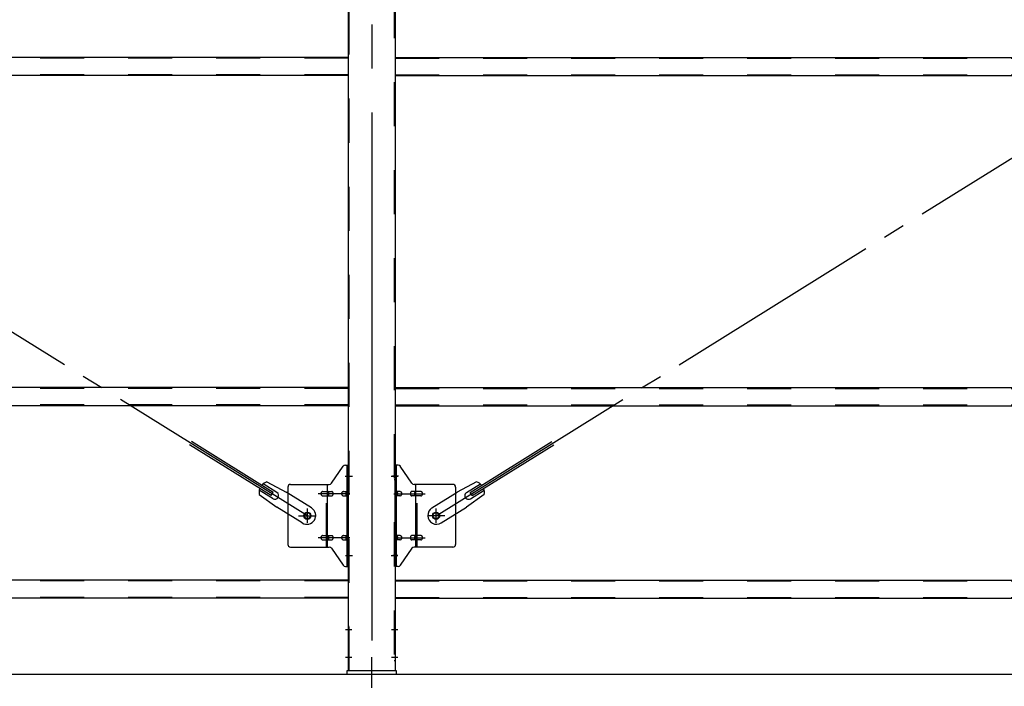
# Model space of a CAD drawing. Extents: x 868 to 32764, y 310 to 22484.
# Drawn here: x 20967 to 22757, y 15406 to 16618 of the extents above; entities that cross this region are included whole.
import ezdxf

# ---------------------------------------------------------------- set-up
doc = ezdxf.new("R2010")
doc.units = 0
doc.header["$LTSCALE"] = 80
for name, pattern in [('1PL-M', [15, 12, -1, 1, -1]), ('1PL-SL', [6.5, 5, -0.5, 0.5, -0.5]), ('HIDE-M', [2, 1, -1])]:
    doc.linetypes.add(name, pattern=pattern)
for name, color, linetype in [('SUNPOU', 4, 'CONTINUOUS'), ('アンカ-プレ-ト', 1, 'CONTINUOUS'), ('ブレ-ス', 3, 'CONTINUOUS'), ('ブレ-ス取付金物', 2, 'CONTINUOUS'), ('後柱', 3, 'CONTINUOUS'), ('胴縁', 1, 'CONTINUOUS')]:
    doc.layers.add(name, color=color, linetype=linetype)

msp = doc.modelspace()

# ---------------------------------------------------------------- linework, layer by layer
at = {"layer": 'SUNPOU'}
msp.add_line((13086.9, 15428), (30126.9, 15428), dxfattribs=at)
msp.add_line((13086.9, 15428), (30126.9, 15428), dxfattribs=at)
msp.add_line((13086.9, 15428), (30126.9, 15428), dxfattribs=at)
at = {"layer": 'アンカ-プレ-ト', "color": 6, "linetype": '1PL-SL'}
msp.add_line((21606.9, 15403), (21606.9, 15459), dxfattribs=at)
at = {"layer": 'アンカ-プレ-ト'}
for p, q in [((21651.9, 15434), (21561.9, 15434)), ((21561.9, 15434), (21561.9, 15428)), ((21651.9, 15428), (21651.9, 15434)), ((21561.9, 15428), (21651.9, 15428))]:
    msp.add_line(p, q, dxfattribs=at)
at = {"layer": 'ブレ-ス', "color": 6, "linetype": '1PL-SL'}
for p, q in [((21489.9, 15716), (18923.9, 17310)), ((21723.9, 15716), (24289.9, 17310))]:
    msp.add_line(p, q, dxfattribs=at)
at = {"layer": 'ブレ-ス'}
for p, q in [((21424.4, 15752.6), (21275.7, 15844.9)), ((21428, 15758.5), (21279.4, 15850.9)), ((21785.8, 15758.5), (21934.4, 15850.9)), ((21789.5, 15752.6), (21938.1, 15844.9)), ((21434.6, 15758.2), (21409.5, 15773.8)), ((21416.3, 15777.4), (21451.6, 15758.6)), ((21797.5, 15777.4), (21762.2, 15758.6)), ((21779.3, 15758.2), (21804.4, 15773.8)), ((21402.3, 15754.7), (21434.7, 15731.4)), ((21427.5, 15746.8), (21402.4, 15762.4)), ((21424.4, 15752.6), (21428, 15758.5)), ((21497.5, 15730.1), (21451.6, 15758.6)), ((21716.4, 15730.1), (21762.2, 15758.6)), ((21811.6, 15754.7), (21779.1, 15731.4)), ((21789.5, 15752.6), (21785.8, 15758.5)), ((21786.3, 15746.8), (21811.4, 15762.4)), ((21480.6, 15702.9), (21434.7, 15731.4)), ((21733.2, 15702.9), (21779.1, 15731.4))]:
    msp.add_line(p, q, dxfattribs=at)
for centre in [(21489.9, 15716), (21723.9, 15716)]:
    msp.add_circle(centre, 5.5, dxfattribs=at)
for centre, radius, start, end in [((21422, 15758.2), 20, 106.3155, 138.0724), ((21791.9, 15758.2), 20, 41.9276, 73.6845), ((21422, 15758.2), 20, 158.2298, 189.9867), ((21431.1, 15752.5), 6.7, 238.1511, 58.1511), ((21782.8, 15752.5), 6.7, 121.8489, 301.8489), ((21791.9, 15758.2), 20, 350.0133, 21.7702), ((21489.1, 15716.5), 16, 238.1511, 58.1511), ((21724.8, 15716.5), 16, 121.8489, 301.8489)]:
    msp.add_arc(centre, radius, start, end, dxfattribs=at)
at = {"layer": 'ブレ-ス取付金物'}
for p, q in [((21533.9, 15775.2), (21554.9, 15805.8)), ((21559.1, 15808), (21564.4, 15808)), ((21562.1, 15624), (21562.1, 15808)), ((21564.4, 15624), (21564.4, 15808)), ((21649.4, 15624), (21649.4, 15808)), ((21654.8, 15808), (21649.4, 15808)), ((21651.7, 15624), (21651.7, 15808)), ((21679.9, 15775.2), (21658.9, 15805.8)), ((21459.4, 15773), (21529.8, 15773)), ((21526.7, 15659), (21526.7, 15773)), ((21754.4, 15773), (21684.1, 15773)), ((21687.1, 15659), (21687.1, 15773)), ((21454.4, 15768), (21454.4, 15664)), ((21517.9, 15760), (21526.7, 15760)), ((21527.7, 15760), (21534.2, 15760)), ((21555.6, 15760), (21562.1, 15760)), ((21562.1, 15768), (21564.4, 15768)), ((21651.7, 15768), (21649.4, 15768)), ((21658.2, 15760), (21651.7, 15760)), ((21686.1, 15760), (21679.6, 15760)), ((21695.9, 15760), (21687.1, 15760)), ((21759.4, 15768), (21759.4, 15664)), ((21517.9, 15752), (21526.7, 15752)), ((21527.7, 15752), (21534.2, 15752)), ((21555.6, 15752), (21562.1, 15752)), ((21658.2, 15752), (21651.7, 15752)), ((21686.1, 15752), (21679.6, 15752)), ((21695.9, 15752), (21687.1, 15752)), ((21517.9, 15680), (21526.7, 15680)), ((21517.9, 15672), (21526.7, 15672)), ((21527.7, 15680), (21534.2, 15680)), ((21527.7, 15672), (21534.2, 15672)), ((21555.6, 15680), (21562.1, 15680)), ((21555.6, 15672), (21562.1, 15672)), ((21562.1, 15664), (21564.4, 15664)), ((21651.7, 15664), (21649.4, 15664)), ((21658.2, 15680), (21651.7, 15680)), ((21658.2, 15672), (21651.7, 15672)), ((21686.1, 15680), (21679.6, 15680)), ((21686.1, 15672), (21679.6, 15672)), ((21695.9, 15680), (21687.1, 15680)), ((21695.9, 15672), (21687.1, 15672)), ((21459.4, 15659), (21529.8, 15659)), ((21533.9, 15656.8), (21554.9, 15626.2)), ((21679.9, 15656.8), (21658.9, 15626.2)), ((21754.4, 15659), (21684.1, 15659)), ((21559.1, 15624), (21564.4, 15624)), ((21654.8, 15624), (21649.4, 15624))]:
    msp.add_line(p, q, dxfattribs=at)
at = {"layer": 'ブレ-ス取付金物', "color": 6, "linetype": '1PL-SL'}
for p, q in [((21558.4, 15788), (21569.5, 15788)), ((21655.5, 15788), (21644.4, 15788)), ((21566.9, 15756), (21509.5, 15756)), ((21646.9, 15756), (21704.3, 15756)), ((21489.9, 15703), (21489.9, 15728.9)), ((21723.9, 15703), (21723.9, 15728.9)), ((21473.9, 15716), (21505.7, 15716)), ((21739.9, 15716), (21708.1, 15716)), ((21566.9, 15676), (21509.5, 15676)), ((21646.9, 15676), (21704.3, 15676)), ((21559.4, 15644), (21568.4, 15644)), ((21654.4, 15644), (21645.5, 15644))]:
    msp.add_line(p, q, dxfattribs=at)
at = {"layer": 'ブレ-ス取付金物', "color": 6, "linetype": 'HIDE-M'}
for p, q in [((21524.4, 15659), (21524.4, 15773)), ((21689.4, 15659), (21689.4, 15773))]:
    msp.add_line(p, q, dxfattribs=at)
at = {"layer": 'ブレ-ス取付金物'}
for centre in [(21489.9, 15716), (21723.9, 15716)]:
    msp.add_circle(centre, 6.5, dxfattribs=at)
for centre, radius, start, end in [((21559.1, 15803), 5, 90, 145.561), ((21559.1, 15803), 5, 90, 145.561), ((21654.8, 15803), 5, 34.439, 90), ((21654.8, 15803), 5, 34.439, 90), ((21459.4, 15768), 5, 90, 180), ((21529.8, 15778), 5, 270, 325.561), ((21684.1, 15778), 5, 214.439, 270), ((21754.4, 15768), 5, 0, 90), ((21519, 15756), 4.56, 160.0776, 180), ((21519, 15756), 4.56, 180, 199.9224), ((21518.5, 15756.2), 4.01, 138.8141, 160.0776), ((21518.5, 15755.8), 4.01, 199.9224, 221.1859), ((21518.1, 15756.5), 3.57, 115.3323, 138.8141), ((21518.1, 15755.5), 3.57, 221.1859, 244.6677), ((21517.9, 15756.9), 3.07, 90, 115.3323), ((21517.9, 15755.1), 3.07, 244.6677, 270), ((21526.7, 15758.4), 1.61, 56.4659, 90), ((21526.7, 15753.6), 1.61, 270, 303.5341), ((21526, 15757.2), 2.98, 32.0054, 56.4659), ((21526, 15754.7), 2.98, 303.5341, 327.9946), ((21524.8, 15756.5), 4.4, 14.5143, 32.0054), ((21524.8, 15755.5), 4.4, 327.9946, 345.4857), ((21522.8, 15756), 6.38, 360, 14.5143), ((21522.8, 15756), 6.38, 345.4857, 0), ((21534.2, 15758.4), 1.61, 56.4659, 90), ((21534.2, 15753.6), 1.61, 270, 303.5341), ((21533.5, 15757.2), 2.98, 32.0054, 56.4659), ((21533.5, 15754.7), 2.98, 303.5341, 327.9946), ((21532.3, 15756.5), 4.4, 14.5143, 32.0054), ((21532.3, 15755.5), 4.4, 327.9946, 345.4857), ((21530.3, 15756), 6.38, 360, 14.5143), ((21530.3, 15756), 6.38, 345.4857, 0), ((21556.7, 15756), 4.56, 160.0776, 180), ((21556.7, 15756), 4.56, 180, 199.9224), ((21556.2, 15756.2), 4.01, 138.8141, 160.0776), ((21556.2, 15755.8), 4.01, 199.9224, 221.1859), ((21555.8, 15756.5), 3.57, 115.3323, 138.8141), ((21555.8, 15755.5), 3.57, 221.1859, 244.6677), ((21555.6, 15756.9), 3.07, 90, 115.3323), ((21555.6, 15755.1), 3.07, 244.6677, 270), ((21566, 15756), 6.38, 165.4857, 180), ((21566, 15756), 6.38, 180, 194.5143), ((21564.1, 15756.5), 4.4, 147.9946, 165.4857), ((21564.1, 15755.5), 4.4, 194.5143, 212.0054), ((21562.9, 15757.2), 2.98, 123.5341, 147.9946), ((21562.9, 15754.7), 2.98, 212.0054, 236.4659), ((21562.1, 15758.4), 1.61, 90, 123.5341), ((21562.1, 15753.6), 1.61, 236.4659, 270), ((21651.7, 15758.4), 1.61, 56.4659, 90), ((21651.7, 15753.6), 1.61, 270, 303.5341), ((21651, 15757.2), 2.98, 32.0054, 56.4659), ((21651, 15754.7), 2.98, 303.5341, 327.9946), ((21649.8, 15756.5), 4.4, 14.5143, 32.0054), ((21649.8, 15755.5), 4.4, 327.9946, 345.4857), ((21647.8, 15756), 6.38, 360, 14.5143), ((21647.8, 15756), 6.38, 345.4857, 0), ((21658.2, 15756.9), 3.07, 64.6677, 90), ((21658.2, 15755.1), 3.07, 270, 295.3323), ((21658, 15756.5), 3.57, 41.1859, 64.6677), ((21658, 15755.5), 3.57, 295.3323, 318.8141), ((21657.7, 15756.2), 4.01, 19.9224, 41.1859), ((21657.7, 15755.8), 4.01, 318.8141, 340.0776), ((21657.2, 15756), 4.56, 0, 19.9224), ((21657.2, 15756), 4.56, 340.0776, 360), ((21683.5, 15756), 6.38, 165.4857, 180), ((21683.5, 15756), 6.38, 180, 194.5143), ((21681.6, 15756.5), 4.4, 147.9946, 165.4857), ((21681.6, 15755.5), 4.4, 194.5143, 212.0054), ((21680.4, 15757.2), 2.98, 123.5341, 147.9946), ((21680.4, 15754.7), 2.98, 212.0054, 236.4659), ((21679.6, 15758.4), 1.61, 90, 123.5341), ((21679.6, 15753.6), 1.61, 236.4659, 270), ((21691, 15756), 6.38, 165.4857, 180), ((21691, 15756), 6.38, 180, 194.5143), ((21689.1, 15756.5), 4.4, 147.9946, 165.4857), ((21689.1, 15755.5), 4.4, 194.5143, 212.0054), ((21687.9, 15757.2), 2.98, 123.5341, 147.9946), ((21687.9, 15754.7), 2.98, 212.0054, 236.4659), ((21687.1, 15758.4), 1.61, 90, 123.5341), ((21687.1, 15753.6), 1.61, 236.4659, 270), ((21695.9, 15756.9), 3.07, 64.6677, 90), ((21695.9, 15755.1), 3.07, 270, 295.3323), ((21695.7, 15756.5), 3.57, 41.1859, 64.6677), ((21695.7, 15755.5), 3.57, 295.3323, 318.8141), ((21695.4, 15756.2), 4.01, 19.9224, 41.1859), ((21695.4, 15755.8), 4.01, 318.8141, 340.0776), ((21694.9, 15756), 4.56, 0, 19.9224), ((21694.9, 15756), 4.56, 340.0776, 360), ((21459.4, 15664), 5, 180, 270), ((21519, 15676), 4.56, 160.0776, 180), ((21519, 15676), 4.56, 180, 199.9224), ((21518.5, 15676.2), 4.01, 138.8141, 160.0776), ((21518.5, 15675.8), 4.01, 199.9224, 221.1859), ((21518.1, 15676.5), 3.57, 115.3323, 138.8141), ((21518.1, 15675.5), 3.57, 221.1859, 244.6677), ((21517.9, 15676.9), 3.07, 90, 115.3323), ((21517.9, 15675.1), 3.07, 244.6677, 270), ((21526.7, 15678.4), 1.61, 56.4659, 90), ((21526.7, 15673.6), 1.61, 270, 303.5341), ((21526, 15677.2), 2.98, 32.0054, 56.4659), ((21526, 15674.7), 2.98, 303.5341, 327.9946), ((21524.8, 15676.5), 4.4, 14.5143, 32.0054), ((21524.8, 15675.5), 4.4, 327.9946, 345.4857), ((21522.8, 15676), 6.38, 360, 14.5143), ((21522.8, 15676), 6.38, 345.4857, 0), ((21534.2, 15678.4), 1.61, 56.4659, 90), ((21534.2, 15673.6), 1.61, 270, 303.5341), ((21533.5, 15677.2), 2.98, 32.0054, 56.4659), ((21533.5, 15674.7), 2.98, 303.5341, 327.9946), ((21532.3, 15676.5), 4.4, 14.5143, 32.0054), ((21532.3, 15675.5), 4.4, 327.9946, 345.4857), ((21530.3, 15676), 6.38, 360, 14.5143), ((21530.3, 15676), 6.38, 345.4857, 0), ((21556.7, 15676), 4.56, 160.0776, 180), ((21556.7, 15676), 4.56, 180, 199.9224), ((21556.2, 15676.2), 4.01, 138.8141, 160.0776), ((21556.2, 15675.8), 4.01, 199.9224, 221.1859), ((21555.8, 15676.5), 3.57, 115.3323, 138.8141), ((21555.8, 15675.5), 3.57, 221.1859, 244.6677), ((21555.6, 15676.9), 3.07, 90, 115.3323), ((21555.6, 15675.1), 3.07, 244.6677, 270), ((21566, 15676), 6.38, 165.4857, 180), ((21566, 15676), 6.38, 180, 194.5143), ((21564.1, 15676.5), 4.4, 147.9946, 165.4857), ((21564.1, 15675.5), 4.4, 194.5143, 212.0054), ((21562.9, 15677.2), 2.98, 123.5341, 147.9946), ((21562.9, 15674.7), 2.98, 212.0054, 236.4659), ((21562.1, 15678.4), 1.61, 90, 123.5341), ((21562.1, 15673.6), 1.61, 236.4659, 270), ((21651.7, 15678.4), 1.61, 56.4659, 90), ((21651.7, 15673.6), 1.61, 270, 303.5341), ((21651, 15677.2), 2.98, 32.0054, 56.4659), ((21651, 15674.7), 2.98, 303.5341, 327.9946), ((21649.8, 15676.5), 4.4, 14.5143, 32.0054), ((21649.8, 15675.5), 4.4, 327.9946, 345.4857), ((21647.8, 15676), 6.38, 360, 14.5143), ((21647.8, 15676), 6.38, 345.4857, 0), ((21658.2, 15676.9), 3.07, 64.6677, 90), ((21658.2, 15675.1), 3.07, 270, 295.3323), ((21658, 15676.5), 3.57, 41.1859, 64.6677), ((21658, 15675.5), 3.57, 295.3323, 318.8141), ((21657.7, 15676.2), 4.01, 19.9224, 41.1859), ((21657.7, 15675.8), 4.01, 318.8141, 340.0776), ((21657.2, 15676), 4.56, 0, 19.9224), ((21657.2, 15676), 4.56, 340.0776, 360), ((21683.5, 15676), 6.38, 165.4857, 180), ((21683.5, 15676), 6.38, 180, 194.5143), ((21681.6, 15676.5), 4.4, 147.9946, 165.4857), ((21681.6, 15675.5), 4.4, 194.5143, 212.0054), ((21680.4, 15677.2), 2.98, 123.5341, 147.9946), ((21680.4, 15674.7), 2.98, 212.0054, 236.4659), ((21679.6, 15678.4), 1.61, 90, 123.5341), ((21679.6, 15673.6), 1.61, 236.4659, 270), ((21691, 15676), 6.38, 165.4857, 180), ((21691, 15676), 6.38, 180, 194.5143), ((21689.1, 15676.5), 4.4, 147.9946, 165.4857), ((21689.1, 15675.5), 4.4, 194.5143, 212.0054), ((21687.9, 15677.2), 2.98, 123.5341, 147.9946), ((21687.9, 15674.7), 2.98, 212.0054, 236.4659), ((21687.1, 15678.4), 1.61, 90, 123.5341), ((21687.1, 15673.6), 1.61, 236.4659, 270), ((21695.9, 15676.9), 3.07, 64.6677, 90), ((21695.9, 15675.1), 3.07, 270, 295.3323), ((21695.7, 15676.5), 3.57, 41.1859, 64.6677), ((21695.7, 15675.5), 3.57, 295.3323, 318.8141), ((21695.4, 15676.2), 4.01, 19.9224, 41.1859), ((21695.4, 15675.8), 4.01, 318.8141, 340.0776), ((21694.9, 15676), 4.56, 0, 19.9224), ((21694.9, 15676), 4.56, 340.0776, 360), ((21754.4, 15664), 5, 270, 0), ((21529.8, 15654), 5, 34.439, 90), ((21684.1, 15654), 5, 90, 145.561), ((21559.1, 15629), 5, 214.439, 270), ((21654.8, 15629), 5, 270, 325.561)]:
    msp.add_arc(centre, radius, start, end, dxfattribs=at)
at = {"layer": '後柱', "color": 6, "linetype": '1PL-M'}
msp.add_line((21606.9, 17649), (21606.9, 15409), dxfattribs=at)
at = {"layer": '後柱'}
for p, q in [((21564.4, 15434), (21564.4, 17624)), ((21649.4, 17624), (21649.4, 15434)), ((21649.4, 15434), (21564.4, 15434))]:
    msp.add_line(p, q, dxfattribs=at)
at = {"layer": '後柱', "color": 6, "linetype": 'HIDE-M'}
for p, q in [((21566, 15434), (21566, 17624)), ((21647.8, 17624), (21647.8, 15434)), ((21564.4, 15794), (21566, 15794)), ((21647.8, 15794), (21649.4, 15794)), ((21564.4, 15782), (21566, 15782)), ((21647.8, 15782), (21649.4, 15782)), ((21564.4, 15650), (21566, 15650)), ((21647.8, 15650), (21649.4, 15650)), ((21564.4, 15638), (21566, 15638)), ((21647.8, 15638), (21649.4, 15638)), ((21564.4, 15515), (21566, 15515)), ((21564.4, 15503), (21566, 15503)), ((21647.8, 15515), (21649.4, 15515)), ((21647.8, 15503), (21649.4, 15503)), ((21564.4, 15465), (21566, 15465)), ((21564.4, 15453), (21566, 15453)), ((21647.8, 15465), (21649.4, 15465)), ((21647.8, 15453), (21649.4, 15453))]:
    msp.add_line(p, q, dxfattribs=at)
at = {"layer": '後柱', "color": 6, "linetype": '1PL-SL'}
for p, q in [((21559.4, 15788), (21571.7, 15788)), ((21642.1, 15788), (21654.4, 15788)), ((21559.4, 15644), (21571.7, 15644)), ((21642.1, 15644), (21654.4, 15644)), ((21559.4, 15509), (21571, 15509)), ((21642.8, 15509), (21654.4, 15509)), ((21559.4, 15459), (21571, 15459)), ((21642.8, 15459), (21654.4, 15459))]:
    msp.add_line(p, q, dxfattribs=at)
at = {"layer": '胴縁'}
for p, q in [((21564.4, 16549), (18849.4, 16549)), ((21649.4, 16549), (24364.4, 16549)), ((21564.4, 16516), (18849.4, 16516)), ((21649.4, 16516), (24364.4, 16516)), ((21564.4, 15949), (18849.4, 15949)), ((21649.4, 15949), (24364.4, 15949)), ((21564.4, 15916), (18849.4, 15916)), ((21649.4, 15916), (24364.4, 15916)), ((21564.4, 15599), (18849.4, 15599)), ((21649.4, 15599), (24364.4, 15599)), ((21564.4, 15566), (18849.4, 15566)), ((21649.4, 15566), (24364.4, 15566))]:
    msp.add_line(p, q, dxfattribs=at)
at = {"layer": '胴縁', "color": 6, "linetype": 'HIDE-M'}
for p, q in [((21564.4, 16547.4), (18849.4, 16547.4)), ((21649.4, 16547.4), (24364.4, 16547.4)), ((21564.4, 16517.6), (18849.4, 16517.6)), ((21649.4, 16517.6), (24364.4, 16517.6)), ((21564.4, 15947.4), (18849.4, 15947.4)), ((21649.4, 15947.4), (24364.4, 15947.4)), ((21564.4, 15917.6), (18849.4, 15917.6)), ((21649.4, 15917.6), (24364.4, 15917.6)), ((21564.4, 15597.4), (18849.4, 15597.4)), ((21649.4, 15597.4), (24364.4, 15597.4)), ((21564.4, 15567.6), (18849.4, 15567.6)), ((21649.4, 15567.6), (24364.4, 15567.6))]:
    msp.add_line(p, q, dxfattribs=at)

doc.saveas('drawing.dxf')
